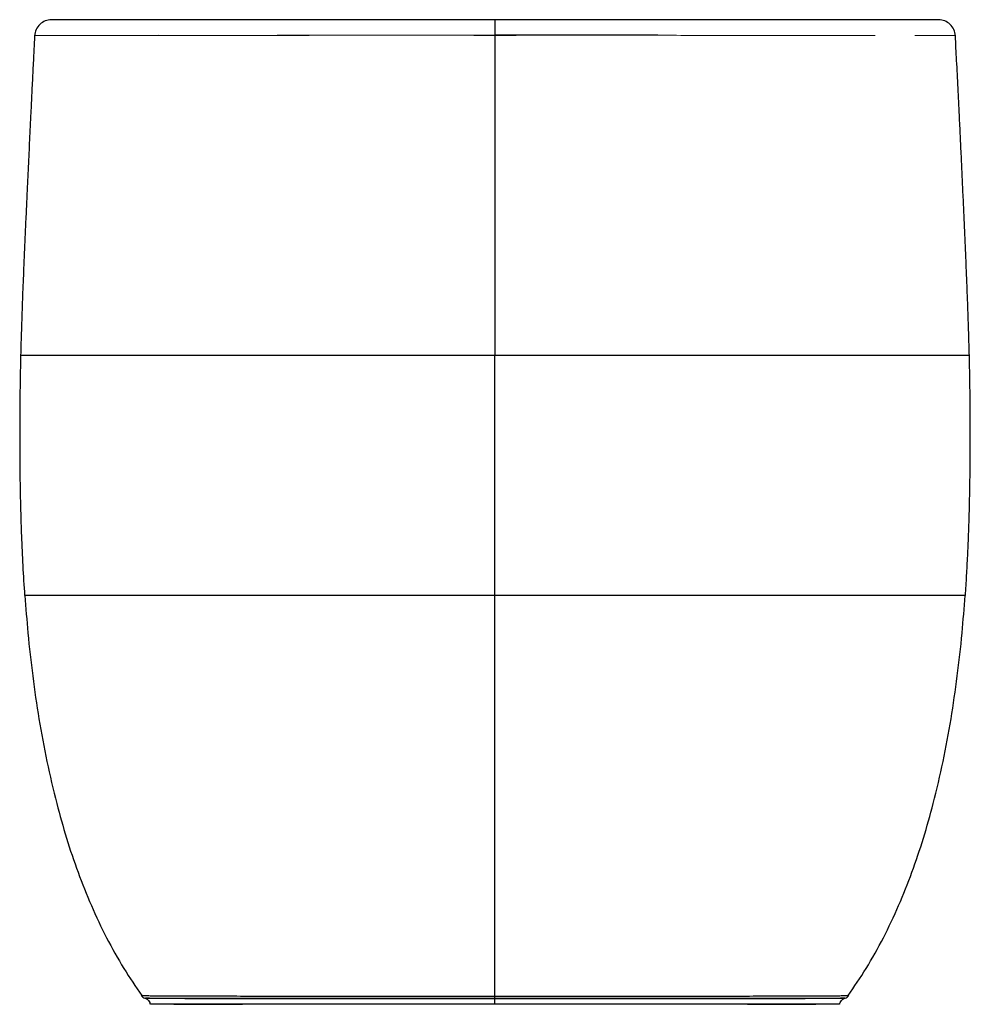
# Model space of a CAD drawing. Units: millimetres. Extents: x 0.356 to 0.847, y 0.318 to 0.567.
# Drawn here: x 0.356 to 0.436, y 0.318 to 0.4 of the extents above; entities that cross this region are included whole.
import ezdxf

# ---------------------------------------------------------------- set-up
doc = ezdxf.new("R2010")
doc.units = ezdxf.units.MM
doc.linetypes.add('SLD-Continua', pattern=[0])

msp = doc.modelspace()

# ---------------------------------------------------------------- linework, layer by layer
at = {"color": 8, "linetype": 'SLD-Continua', "lineweight": 25}
for p, q in [((0.357697, 0.398572), (0.357673, 0.398572)), ((0.42493, 0.398573), (0.42493, 0.398573)), ((0.434383, 0.398572), (0.434359, 0.398572))]:
    msp.add_line(p, q, dxfattribs=at)
at = {"color": 142, "linetype": 'SLD-Continua', "lineweight": 18, "true_color": 0x0080c0}
for p, q in [((0.357701, 0.398572), (0.357697, 0.398572)), ((0.357697, 0.398572), (0.357701, 0.398572)), ((0.357703, 0.398572), (0.357697, 0.398572)), ((0.396028, 0.398603), (0.396028, 0.398603)), ((0.434358, 0.398572), (0.434355, 0.398572))]:
    msp.add_line(p, q, dxfattribs=at)
at = {"color": 7, "linetype": 'SLD-Continua', "lineweight": 25}
for p, q in [((0.367975, 0.398634), (0.367979, 0.398574)), ((0.366878, 0.318408), (0.366886, 0.318408)), ((0.366915, 0.318398), (0.366914, 0.318398)), ((0.396028, 0.318383), (0.396028, 0.31837)), ((0.425141, 0.318398), (0.425141, 0.318398))]:
    msp.add_line(p, q, dxfattribs=at)
for points, knots in [([(0.359071, 0.399895), (0.358893, 0.399874), (0.358536, 0.399833), (0.358079, 0.39953), (0.357753, 0.399089), (0.357696, 0.398735), (0.357667, 0.398559)], [0, 0, 0, 0, 0.249907, 0.4998943, 0.7499355, 1, 1, 1, 1]), ([(0.396028, 0.399895), (0.395113, 0.399895), (0.393279, 0.399895), (0.390529, 0.399895), (0.387788, 0.399895), (0.385251, 0.399895), (0.382927, 0.399895), (0.380811, 0.399895), (0.378729, 0.399895), (0.376697, 0.399895), (0.374847, 0.399895), (0.373188, 0.399895), (0.371709, 0.399895), (0.37031, 0.399895), (0.369002, 0.399895), (0.367794, 0.399895), (0.366505, 0.399895), (0.365194, 0.399895), (0.363931, 0.399895), (0.362869, 0.399895), (0.361958, 0.399895), (0.361201, 0.399895), (0.360594, 0.399895), (0.360135, 0.399895), (0.359793, 0.399895), (0.359542, 0.399895), (0.359365, 0.399895), (0.359244, 0.399895), (0.359132, 0.399895), (0.359082, 0.399895), (0.359077, 0.399895), (0.359076, 0.399895)], [0, 0, 0, 0, 0.0355809, 0.0713011, 0.1071565, 0.1429128, 0.1714078, 0.199897, 0.2285112, 0.2572732, 0.2859288, 0.3096715, 0.3334049, 0.3572624, 0.3813054, 0.4052151, 0.4290127, 0.464775, 0.5007045, 0.5365088, 0.5721642, 0.6121586, 0.6522661, 0.6923958, 0.7324169, 0.7723594, 0.812273, 0.8521802, 0.8920907, 0.9757363, 1, 1, 1, 1]), ([(0.432981, 0.399895), (0.43298, 0.399895), (0.432977, 0.399895), (0.432923, 0.399895), (0.432781, 0.399895), (0.432563, 0.399895), (0.432318, 0.399895), (0.431978, 0.399895), (0.431513, 0.399895), (0.43089, 0.399895), (0.430113, 0.399895), (0.429187, 0.399895), (0.428124, 0.399895), (0.426861, 0.399895), (0.425551, 0.399895), (0.424262, 0.399895), (0.423054, 0.399895), (0.421746, 0.399895), (0.420346, 0.399895), (0.418867, 0.399895), (0.417208, 0.399895), (0.415359, 0.399895), (0.413327, 0.399895), (0.411244, 0.399895), (0.409129, 0.399895), (0.406805, 0.399895), (0.404268, 0.399895), (0.401526, 0.399895), (0.398777, 0.399895), (0.396943, 0.399895), (0.396028, 0.399895)], [0, 0, 0, 0, 0.015712, 0.095636, 0.175532, 0.217383, 0.259258, 0.301205, 0.343279, 0.385342, 0.427283, 0.462973, 0.498812, 0.534776, 0.570573, 0.594394, 0.618327, 0.642393, 0.666273, 0.69003, 0.713795, 0.742478, 0.771268, 0.79991, 0.828427, 0.856949, 0.89274, 0.92863, 0.964385, 1, 1, 1, 1]), ([(0.396028, 0.399895), (0.396028, 0.399895), (0.396028, 0.399759), (0.396028, 0.399285), (0.396028, 0.39895), (0.396028, 0.398603)], [0, 0, 0, 0, 0.5, 0.5, 1, 1, 1, 1]), ([(0.434389, 0.398559), (0.43436, 0.398735), (0.434302, 0.399089), (0.433977, 0.39953), (0.43352, 0.399833), (0.433163, 0.399874), (0.432984, 0.399895)], [0, 0, 0, 0, 0.250065, 0.500106, 0.750093, 1, 1, 1, 1]), ([(0.35767, 0.398572), (0.357644, 0.39809), (0.35759, 0.397064), (0.35751, 0.395482), (0.357428, 0.393825), (0.357356, 0.392336), (0.357294, 0.391027), (0.357241, 0.389909), (0.357188, 0.388786), (0.357135, 0.387657), (0.357082, 0.386527), (0.35702, 0.385204), (0.356949, 0.383685), (0.356872, 0.381983), (0.356797, 0.380283), (0.356718, 0.378384), (0.356637, 0.3763), (0.356561, 0.374091), (0.356522, 0.372638), (0.356503, 0.371934)], [0, 0, 0, 0, 0.060702, 0.129274, 0.195966, 0.260157, 0.301406, 0.341424, 0.380359, 0.418524, 0.456385, 0.49436, 0.552211, 0.611777, 0.673393, 0.737087, 0.824869, 0.915081, 1, 1, 1, 1]), ([(0.396028, 0.398626), (0.396138, 0.398626), (0.396359, 0.398626), (0.39669, 0.398626), (0.397019, 0.398626), (0.397346, 0.398626), (0.397672, 0.398626), (0.397997, 0.398626), (0.39832, 0.398626), (0.398642, 0.398627), (0.398962, 0.398627), (0.399281, 0.398627), (0.399598, 0.398627), (0.399914, 0.398627), (0.400229, 0.398627), (0.400542, 0.398627), (0.400853, 0.398627), (0.401164, 0.398627), (0.401473, 0.398627), (0.40178, 0.398627), (0.402086, 0.398627), (0.402391, 0.398627), (0.402695, 0.398627), (0.402997, 0.398627), (0.403297, 0.398628), (0.403596, 0.398628), (0.403893, 0.398628), (0.404189, 0.398628), (0.404483, 0.398628), (0.404775, 0.398628), (0.405066, 0.398629), (0.405354, 0.398629), (0.405641, 0.398629), (0.405925, 0.398629), (0.406207, 0.398629), (0.406487, 0.398629), (0.406764, 0.39863), (0.407037, 0.39863), (0.407308, 0.39863), (0.407575, 0.39863), (0.407839, 0.39863), (0.4081, 0.39863), (0.408359, 0.39863), (0.408614, 0.39863), (0.408866, 0.39863), (0.409116, 0.39863), (0.409363, 0.39863), (0.409525, 0.39863), (0.409607, 0.39863)], [0, 0, 0, 0, 0.023929, 0.04775, 0.071465, 0.095075, 0.118582, 0.141988, 0.165294, 0.188502, 0.211613, 0.234629, 0.257551, 0.28038, 0.303119, 0.325769, 0.34833, 0.370805, 0.393195, 0.415501, 0.437724, 0.459866, 0.481927, 0.503904, 0.525795, 0.547597, 0.569309, 0.590928, 0.612452, 0.633881, 0.655211, 0.676443, 0.697575, 0.7186, 0.739507, 0.76029, 0.78094, 0.801452, 0.821826, 0.842067, 0.862184, 0.882181, 0.902067, 0.921845, 0.941521, 0.961102, 0.980593, 1, 1, 1, 1]), ([(0.396028, 0.398603), (0.396028, 0.398037), (0.396028, 0.396916), (0.396028, 0.39525), (0.396028, 0.393616), (0.396028, 0.392015), (0.396028, 0.390445), (0.396028, 0.388909), (0.396028, 0.387404), (0.396028, 0.385723), (0.396028, 0.383884), (0.396028, 0.381907), (0.396028, 0.380022), (0.396028, 0.378228), (0.396028, 0.376525), (0.396028, 0.374914), (0.396028, 0.373393), (0.396028, 0.37241), (0.396028, 0.371934)], [0, 0, 0, 0, 0.063727, 0.126237, 0.187532, 0.247611, 0.306474, 0.364121, 0.420551, 0.475765, 0.553299, 0.627403, 0.698076, 0.765319, 0.829132, 0.889516, 0.946472, 1, 1, 1, 1]), ([(0.435553, 0.371934), (0.435539, 0.372429), (0.435512, 0.373468), (0.43546, 0.375058), (0.435401, 0.376706), (0.435337, 0.37836), (0.435268, 0.380025), (0.435195, 0.381706), (0.43512, 0.383406), (0.435043, 0.385111), (0.434965, 0.386817), (0.434886, 0.388523), (0.434806, 0.39023), (0.434714, 0.392137), (0.434611, 0.394232), (0.434499, 0.396438), (0.434422, 0.39788), (0.434386, 0.398572)], [0, 0, 0, 0, 0.062875, 0.131822, 0.199184, 0.26433, 0.3269, 0.386945, 0.445155, 0.502816, 0.561009, 0.620441, 0.681487, 0.744248, 0.830391, 0.918738, 1, 1, 1, 1]), ([(0.356502, 0.371934), (0.35649, 0.37138), (0.356467, 0.370282), (0.356443, 0.368631), (0.356428, 0.367102), (0.356423, 0.365705), (0.356423, 0.364448), (0.35643, 0.363184), (0.356444, 0.361781), (0.356469, 0.360237), (0.35651, 0.358567), (0.356575, 0.356615), (0.356673, 0.354405), (0.35678, 0.352762), (0.356834, 0.351934)], [0, 0, 0, 0, 0.09096, 0.180295, 0.266465, 0.328467, 0.388233, 0.446412, 0.504133, 0.581871, 0.66162, 0.743751, 0.870721, 1, 1, 1, 1]), ([(0.435222, 0.351934), (0.435258, 0.352486), (0.435331, 0.353582), (0.435417, 0.355229), (0.435482, 0.356754), (0.43553, 0.35815), (0.435565, 0.359406), (0.435592, 0.360669), (0.435615, 0.362072), (0.43563, 0.363616), (0.435635, 0.365288), (0.43563, 0.366954), (0.435614, 0.368615), (0.435589, 0.370274), (0.435566, 0.371379), (0.435554, 0.371934)], [0, 0, 0, 0, 0.090105, 0.178825, 0.264567, 0.326339, 0.385931, 0.443985, 0.501631, 0.579354, 0.659216, 0.741625, 0.826357, 0.912775, 1, 1, 1, 1]), ([(0.356855, 0.351934), (0.356934, 0.350896), (0.357104, 0.348659), (0.357491, 0.345235), (0.358007, 0.341665), (0.358665, 0.338118), (0.359435, 0.334801), (0.360305, 0.331722), (0.36126, 0.328885), (0.362364, 0.326115), (0.363636, 0.323435), (0.365025, 0.320918), (0.366093, 0.319368), (0.366604, 0.318628)], [0, 0, 0, 0, 0.088887, 0.191516, 0.294182, 0.396866, 0.499482, 0.58486, 0.670033, 0.754915, 0.839372, 0.923228, 1, 1, 1, 1]), ([(0.396028, 0.318579), (0.396028, 0.319703), (0.396028, 0.322087), (0.396028, 0.325966), (0.396028, 0.328695), (0.396028, 0.331473), (0.396028, 0.332886), (0.396028, 0.335746), (0.396028, 0.338639), (0.396028, 0.341572), (0.396028, 0.344517), (0.396028, 0.345996), (0.396028, 0.34896), (0.396028, 0.350446), (0.396028, 0.351934)], [0, 0, 0, 0, 0.125, 0.25, 0.375, 0.375, 0.5, 0.5, 0.625, 0.75, 0.75, 0.875, 0.875, 1, 1, 1, 1]), ([(0.425452, 0.318628), (0.425962, 0.319368), (0.427031, 0.320918), (0.42842, 0.323435), (0.429691, 0.326115), (0.430796, 0.328885), (0.43175, 0.331722), (0.432621, 0.334801), (0.43339, 0.338118), (0.434048, 0.341665), (0.434565, 0.345235), (0.434951, 0.348659), (0.435122, 0.350896), (0.435201, 0.351934)], [0, 0, 0, 0, 0.076772, 0.160627, 0.245083, 0.329965, 0.415138, 0.500516, 0.603131, 0.705814, 0.80848, 0.911108, 1, 1, 1, 1]), ([(0.366557, 0.318629), (0.366599, 0.318581), (0.366682, 0.318483), (0.3668, 0.318433), (0.366859, 0.318409)], [0, 0, 0, 0, 0.499829, 1, 1, 1, 1]), ([(0.366605, 0.318629), (0.366593, 0.318629), (0.366555, 0.318629), (0.366572, 0.318629), (0.366583, 0.318628)], [0, 0, 0, 0, 0.341575, 1, 1, 1, 1]), ([(0.366889, 0.318399), (0.366941, 0.318377), (0.367047, 0.318333), (0.367174, 0.318212), (0.367266, 0.318063), (0.367288, 0.31795), (0.367299, 0.317895)], [0, 0, 0, 0, 0.244849, 0.499981, 0.755124, 1, 1, 1, 1]), ([(0.396028, 0.318383), (0.396028, 0.318399), (0.396028, 0.318424), (0.396028, 0.318491), (0.396028, 0.318533), (0.396028, 0.318579)], [0, 0, 0, 0, 0.5, 0.5, 1, 1, 1, 1]), ([(0.396028, 0.317895), (0.396028, 0.317948), (0.396028, 0.318001), (0.396028, 0.318104), (0.396028, 0.318152), (0.396028, 0.318238), (0.396028, 0.318275), (0.396028, 0.318334), (0.396028, 0.318356), (0.396028, 0.31837)], [0, 0, 0, 0, 0.25, 0.25, 0.5, 0.5, 0.75, 0.75, 1, 1, 1, 1]), ([(0.424757, 0.317895), (0.424767, 0.31795), (0.424789, 0.318063), (0.424882, 0.318212), (0.425009, 0.318333), (0.425115, 0.318377), (0.425167, 0.318399)], [0, 0, 0, 0, 0.244876, 0.500019, 0.755151, 1, 1, 1, 1]), ([(0.42517, 0.318408), (0.42518, 0.318408), (0.425195, 0.318408), (0.425155, 0.318408), (0.425141, 0.318408)], [0, 0, 0, 0, 0.630466, 1, 1, 1, 1]), ([(0.425197, 0.318409), (0.425256, 0.318433), (0.425374, 0.318483), (0.425457, 0.318581), (0.425498, 0.318629)], [0, 0, 0, 0, 0.500221, 1, 1, 1, 1]), ([(0.425473, 0.318628), (0.425484, 0.318629), (0.4255, 0.318629), (0.425463, 0.318629), (0.42545, 0.318629)], [0, 0, 0, 0, 0.658428, 1, 1, 1, 1]), ([(0.396028, 0.317895), (0.395191, 0.317895), (0.393521, 0.317895), (0.39103, 0.317895), (0.388769, 0.317895), (0.386748, 0.317895), (0.384959, 0.317895), (0.383215, 0.317895), (0.381538, 0.317895), (0.379948, 0.317895), (0.378452, 0.317895), (0.377061, 0.317895), (0.375785, 0.317895), (0.374631, 0.317895), (0.373594, 0.317895), (0.372669, 0.317895), (0.37169, 0.317895), (0.370726, 0.317895), (0.369842, 0.317895), (0.369133, 0.317895), (0.368575, 0.317895), (0.368114, 0.317895), (0.367763, 0.317895), (0.367527, 0.317895), (0.367397, 0.317895), (0.367311, 0.317895), (0.367319, 0.317895), (0.367324, 0.317895)], [0, 0, 0, 0, 0.037484, 0.074844, 0.111912, 0.139537, 0.16714, 0.194852, 0.222377, 0.249681, 0.277038, 0.304659, 0.332236, 0.35972, 0.387344, 0.415161, 0.442936, 0.487234, 0.531697, 0.576453, 0.621385, 0.666407, 0.722727, 0.779147, 0.835678, 0.892291, 1, 1, 1, 1]), ([(0.36928, 0.317895), (0.369279, 0.317895), (0.369276, 0.317895), (0.369315, 0.317895), (0.369432, 0.317895), (0.369694, 0.317895), (0.370097, 0.317895), (0.370594, 0.317895), (0.371225, 0.317895), (0.371957, 0.317895), (0.37277, 0.317895), (0.373744, 0.317895), (0.374577, 0.317895), (0.374995, 0.317895)], [0, 0, 0, 0, 0.066655, 0.199987, 0.333408, 0.466707, 0.555459, 0.644233, 0.733224, 0.799963, 0.866474, 0.933054, 1, 1, 1, 1]), ([(0.424731, 0.317895), (0.424736, 0.317895), (0.424744, 0.317895), (0.424659, 0.317895), (0.424528, 0.317895), (0.424292, 0.317895), (0.423941, 0.317895), (0.42348, 0.317895), (0.422923, 0.317895), (0.422214, 0.317895), (0.421329, 0.317895), (0.420365, 0.317895), (0.419386, 0.317895), (0.418462, 0.317895), (0.417424, 0.317895), (0.41627, 0.317895), (0.414994, 0.317895), (0.413604, 0.317895), (0.412108, 0.317895), (0.410517, 0.317895), (0.40884, 0.317895), (0.407097, 0.317895), (0.405308, 0.317895), (0.403286, 0.317895), (0.401026, 0.317895), (0.398534, 0.317895), (0.396864, 0.317895), (0.396028, 0.317895)], [0, 0, 0, 0, 0.107709, 0.164322, 0.220853, 0.277273, 0.333593, 0.378615, 0.423547, 0.468303, 0.512766, 0.557064, 0.584839, 0.612656, 0.64028, 0.667764, 0.695341, 0.722962, 0.750319, 0.777623, 0.805148, 0.83286, 0.860463, 0.888088, 0.925156, 0.962516, 1, 1, 1, 1]), ([(0.417061, 0.317895), (0.417478, 0.317895), (0.418311, 0.317895), (0.419285, 0.317895), (0.420098, 0.317895), (0.420833, 0.317895), (0.421466, 0.317895), (0.421966, 0.317895), (0.422311, 0.317895), (0.422537, 0.317895), (0.422709, 0.317895), (0.422775, 0.317895), (0.422773, 0.317895), (0.422772, 0.317895)], [0, 0, 0, 0, 0.066951, 0.133536, 0.200052, 0.266795, 0.356504, 0.445993, 0.535463, 0.625025, 0.714686, 0.890752, 1, 1, 1, 1])]:
    msp.add_open_spline(points, degree=3, knots=knots, dxfattribs=at)
at = {"color": 142, "linetype": 'SLD-Continua', "lineweight": 18, "true_color": 0x0080c0}
for points, knots in [([(0.357698, 0.398572), (0.357717, 0.398572), (0.357755, 0.398573), (0.357897, 0.398574), (0.358144, 0.398575), (0.358504, 0.398574), (0.35894, 0.398574), (0.359383, 0.398573), (0.359954, 0.398572), (0.360497, 0.398571), (0.360915, 0.398571), (0.36104, 0.398571)], [0, 0, 0, 0, 0.153129, 0.306252, 0.459377, 0.612507, 0.700052, 0.787566, 0.875025, 0.96249, 1, 1, 1, 1]), ([(0.394267, 0.398603), (0.39339, 0.398603), (0.391629, 0.398603), (0.388991, 0.398604), (0.386355, 0.398603), (0.383732, 0.398601), (0.381137, 0.398598), (0.378733, 0.398594), (0.376528, 0.398589), (0.374521, 0.398585), (0.37259, 0.398581), (0.370758, 0.398578), (0.369055, 0.398575), (0.367502, 0.398574), (0.3661, 0.398572), (0.364842, 0.398571), (0.363633, 0.398571), (0.362502, 0.39857), (0.36148, 0.39857), (0.36063, 0.398571), (0.359936, 0.398572), (0.359379, 0.398573), (0.358943, 0.398574), (0.358651, 0.398574), (0.358524, 0.398574), (0.358482, 0.398574)], [0, 0, 0, 0, 0.046843, 0.093989, 0.141371, 0.188925, 0.236607, 0.284439, 0.324122, 0.364021, 0.404163, 0.444543, 0.484997, 0.524666, 0.564175, 0.603427, 0.642464, 0.690964, 0.739267, 0.787376, 0.835221, 0.882754, 0.930036, 0.977097, 1, 1, 1, 1]), ([(0.396028, 0.398603), (0.394957, 0.398602), (0.392821, 0.398601), (0.389643, 0.398599), (0.386522, 0.398597), (0.383486, 0.398595), (0.380557, 0.398592), (0.377985, 0.398589), (0.375759, 0.398585), (0.373851, 0.398582), (0.372041, 0.398579), (0.370333, 0.398576), (0.368734, 0.398574), (0.367245, 0.398573), (0.365882, 0.398572), (0.364916, 0.398571), (0.364447, 0.398571), (0.364346, 0.398571)], [0, 0, 0, 0, 0.087544, 0.174546, 0.260488, 0.344932, 0.427611, 0.508482, 0.568082, 0.626996, 0.685522, 0.744003, 0.802769, 0.862107, 0.922231, 0.98326, 1, 1, 1, 1]), ([(0.364346, 0.398571), (0.36473, 0.398571), (0.365528, 0.398572), (0.366933, 0.398573), (0.368524, 0.398575), (0.370273, 0.398577), (0.372157, 0.39858), (0.374155, 0.398584), (0.376252, 0.398589), (0.378417, 0.398593), (0.380624, 0.398597), (0.382857, 0.3986), (0.385363, 0.398602), (0.388148, 0.398603), (0.391204, 0.398603), (0.393248, 0.398603), (0.394267, 0.398603)], [0, 0, 0, 0, 0.062584, 0.13007, 0.198236, 0.26652, 0.334216, 0.401729, 0.469375, 0.536897, 0.603708, 0.669985, 0.736066, 0.82428, 0.912398, 1, 1, 1, 1]), ([(0.388253, 0.398603), (0.388357, 0.398603), (0.389402, 0.398603), (0.391409, 0.398603), (0.393315, 0.398603), (0.394267, 0.398603)], [0, 0, 0, 0, 0.05215, 0.526076, 1, 1, 1, 1]), ([(0.427709, 0.398571), (0.427608, 0.398571), (0.42714, 0.398571), (0.426173, 0.398572), (0.42481, 0.398573), (0.423321, 0.398574), (0.421722, 0.398576), (0.420015, 0.398579), (0.418204, 0.398582), (0.416296, 0.398585), (0.41407, 0.398589), (0.411498, 0.398592), (0.40857, 0.398595), (0.405533, 0.398597), (0.402412, 0.398599), (0.399234, 0.398601), (0.397099, 0.398602), (0.396028, 0.398603)], [0, 0, 0, 0, 0.01674, 0.077769, 0.137893, 0.197231, 0.255997, 0.314478, 0.373004, 0.431918, 0.491518, 0.572389, 0.655068, 0.739512, 0.825454, 0.912456, 1, 1, 1, 1]), ([(0.397788, 0.398603), (0.398808, 0.398603), (0.400819, 0.398603), (0.402817, 0.398603), (0.403802, 0.398603)], [0, 0, 0, 0, 0.506836, 1, 1, 1, 1]), ([(0.397788, 0.398603), (0.398741, 0.398603), (0.400646, 0.398603), (0.402653, 0.398603), (0.403699, 0.398603), (0.403802, 0.398603)], [0, 0, 0, 0, 0.473924, 0.94785, 1, 1, 1, 1]), ([(0.431016, 0.398571), (0.431258, 0.398571), (0.431764, 0.398571), (0.432358, 0.398572), (0.432859, 0.398573), (0.433252, 0.398574), (0.433636, 0.398575), (0.433956, 0.398575), (0.434175, 0.398574), (0.434304, 0.398573), (0.43434, 0.398572), (0.434359, 0.398572)], [0, 0, 0, 0, 0.07806, 0.163231, 0.248248, 0.332981, 0.417232, 0.563718, 0.709504, 0.854881, 1, 1, 1, 1]), ([(0.431016, 0.398571), (0.431141, 0.398571), (0.431558, 0.398571), (0.432102, 0.398572), (0.432672, 0.398573), (0.433116, 0.398574), (0.433551, 0.398574), (0.433912, 0.398575), (0.434158, 0.398574), (0.4343, 0.398573), (0.434339, 0.398572), (0.434358, 0.398572)], [0, 0, 0, 0, 0.03751, 0.1249748, 0.2124342, 0.2999479, 0.3874931, 0.5406225, 0.6937484, 0.8468709, 1, 1, 1, 1]), ([(0.434355, 0.398566), (0.434356, 0.398566), (0.434359, 0.398567), (0.434366, 0.39857), (0.43437, 0.398571), (0.43437, 0.398571)], [0, 0, 0, 0, 0.5, 0.5, 1, 1, 1, 1])]:
    msp.add_open_spline(points, degree=3, knots=knots, dxfattribs=at)
at = {"color": 7, "linetype": 'SLD-Continua', "lineweight": 25}
for points in [[(0.394267, 0.398603), (0.394854, 0.398603), (0.395441, 0.398603), (0.396028, 0.398603)], [(0.396028, 0.398603), (0.396615, 0.398603), (0.397202, 0.398603), (0.397788, 0.398603)], [(0.396028, 0.351934), (0.396028, 0.355261), (0.396028, 0.361933), (0.396028, 0.368602), (0.396028, 0.371934)]]:
    msp.add_open_spline(points, degree=3, dxfattribs=at)
at = {"color": 142, "linetype": 'SLD-Continua', "lineweight": 18, "true_color": 0x0080c0}
msp.add_open_spline([(0.396028, 0.398603), (0.395443, 0.398603), (0.394855, 0.398603), (0.394267, 0.398603)], degree=3, dxfattribs=at)
at = {"color": 8, "linetype": 'SLD-Continua', "lineweight": 25}
for points, knots in [([(0.396028, 0.371934), (0.394964, 0.371934), (0.392838, 0.371934), (0.389656, 0.371934), (0.386493, 0.371934), (0.383366, 0.371934), (0.38047, 0.371934), (0.377816, 0.371934), (0.375408, 0.371934), (0.373101, 0.371934), (0.370918, 0.371934), (0.368881, 0.371934), (0.36701, 0.371934), (0.365318, 0.371934), (0.363812, 0.371934), (0.362488, 0.371934), (0.361337, 0.371934), (0.360348, 0.371934), (0.359456, 0.371934), (0.358681, 0.371934), (0.358036, 0.371934), (0.357544, 0.371934), (0.357181, 0.371934), (0.356845, 0.371934), (0.356622, 0.371934), (0.356519, 0.371934), (0.356496, 0.371934), (0.356501, 0.371934), (0.356503, 0.371934)], [0, 0, 0, 0, 0.0366236, 0.0732476, 0.1098676, 0.1464873, 0.1831025, 0.2136187, 0.2441331, 0.2746479, 0.305159, 0.3356715, 0.3661805, 0.3966932, 0.4272045, 0.4577211, 0.4882388, 0.5187568, 0.5492743, 0.585897, 0.6225195, 0.6591447, 0.6957697, 0.7323905, 0.800758, 0.8691322, 0.9375018, 1, 1, 1, 1]), ([(0.435552, 0.371934), (0.435553, 0.371934), (0.435561, 0.371934), (0.435556, 0.371934), (0.435529, 0.371934), (0.435421, 0.371934), (0.435202, 0.371934), (0.434875, 0.371934), (0.434511, 0.371934), (0.434019, 0.371934), (0.433375, 0.371934), (0.4326, 0.371934), (0.431707, 0.371934), (0.430718, 0.371934), (0.429567, 0.371934), (0.428244, 0.371934), (0.426737, 0.371934), (0.425046, 0.371934), (0.423174, 0.371934), (0.421137, 0.371934), (0.418954, 0.371934), (0.416647, 0.371934), (0.414239, 0.371934), (0.411751, 0.371934), (0.409202, 0.371934), (0.406608, 0.371934), (0.403983, 0.371934), (0.40134, 0.371934), (0.398686, 0.371934), (0.396914, 0.371934), (0.396028, 0.371934)], [0, 0, 0, 0, 0.009717, 0.074183, 0.138647, 0.203117, 0.267579, 0.304201, 0.340827, 0.377453, 0.414077, 0.450701, 0.481219, 0.511738, 0.542256, 0.572774, 0.603286, 0.633799, 0.664309, 0.694823, 0.725334, 0.75585, 0.786365, 0.816882, 0.847398, 0.877918, 0.908435, 0.938957, 0.969478, 1, 1, 1, 1]), ([(0.396028, 0.351934), (0.395145, 0.351934), (0.393378, 0.351934), (0.390733, 0.351934), (0.388098, 0.351934), (0.385483, 0.351934), (0.382902, 0.351934), (0.380369, 0.351934), (0.377905, 0.351934), (0.375525, 0.351934), (0.37325, 0.351934), (0.371099, 0.351934), (0.369092, 0.351934), (0.367245, 0.351934), (0.365573, 0.351934), (0.364084, 0.351934), (0.362776, 0.351934), (0.361639, 0.351934), (0.360661, 0.351934), (0.359774, 0.351934), (0.358998, 0.351934), (0.358348, 0.351934), (0.357848, 0.351934), (0.357478, 0.351934), (0.357139, 0.351934), (0.356922, 0.351934), (0.356834, 0.351934), (0.356825, 0.351934), (0.356831, 0.351934), (0.356835, 0.351934)], [0, 0, 0, 0, 0.030527, 0.061054, 0.091582, 0.122105, 0.15263, 0.183151, 0.213673, 0.244194, 0.274716, 0.305236, 0.335756, 0.366273, 0.396794, 0.427312, 0.457836, 0.48836, 0.518885, 0.549411, 0.586042, 0.622673, 0.659307, 0.69594, 0.732569, 0.800951, 0.869342, 0.937727, 1, 1, 1, 1]), ([(0.43522, 0.351934), (0.435221, 0.351934), (0.43523, 0.351934), (0.435229, 0.351934), (0.435216, 0.351934), (0.435121, 0.351934), (0.434907, 0.351934), (0.434577, 0.351934), (0.434208, 0.351934), (0.433708, 0.351934), (0.433057, 0.351934), (0.432281, 0.351934), (0.431394, 0.351934), (0.430417, 0.351934), (0.42928, 0.351934), (0.427972, 0.351934), (0.426482, 0.351934), (0.42481, 0.351934), (0.422964, 0.351934), (0.420956, 0.351934), (0.418805, 0.351934), (0.41653, 0.351934), (0.414151, 0.351934), (0.411686, 0.351934), (0.409154, 0.351934), (0.406572, 0.351934), (0.403957, 0.351934), (0.401323, 0.351934), (0.398677, 0.351934), (0.396911, 0.351934), (0.396028, 0.351934)], [0, 0, 0, 0, 0.00956, 0.074036, 0.138511, 0.202992, 0.267463, 0.30409, 0.340722, 0.377354, 0.413984, 0.450614, 0.481138, 0.511662, 0.542184, 0.572707, 0.603224, 0.633743, 0.664259, 0.694778, 0.725296, 0.755816, 0.786336, 0.816857, 0.847377, 0.877901, 0.908422, 0.938949, 0.969474, 1, 1, 1, 1]), ([(0.366583, 0.318628), (0.366577, 0.318628), (0.366569, 0.318628), (0.36665, 0.318625), (0.366773, 0.318622), (0.366999, 0.318618), (0.367323, 0.318613), (0.36772, 0.318609), (0.368148, 0.318606), (0.36868, 0.318602), (0.369328, 0.318599), (0.370116, 0.318595), (0.370984, 0.318592), (0.371904, 0.31859), (0.372848, 0.318588), (0.373918, 0.318587), (0.375116, 0.318586), (0.376443, 0.318586), (0.377893, 0.318585), (0.379467, 0.318585), (0.381143, 0.318584), (0.382901, 0.318582), (0.384718, 0.318582), (0.38658, 0.31858), (0.388672, 0.318579), (0.390984, 0.318579), (0.393506, 0.318579), (0.395188, 0.318579), (0.396028, 0.318579)], [0, 0, 0, 0, 0.1025753, 0.1581959, 0.2138742, 0.2696432, 0.325405, 0.3625245, 0.3996234, 0.4367588, 0.4740685, 0.5115407, 0.5489994, 0.5770478, 0.6051539, 0.633485, 0.661944, 0.69023, 0.7184919, 0.7469657, 0.7755227, 0.8038242, 0.83207, 0.8604047, 0.8886678, 0.9259401, 0.962993, 1, 1, 1, 1]), ([(0.366886, 0.318408), (0.36688, 0.318408), (0.366871, 0.318408), (0.366947, 0.318406), (0.367067, 0.318405), (0.367283, 0.318403), (0.367613, 0.3184), (0.368055, 0.318398), (0.368592, 0.318396), (0.369284, 0.318394), (0.370159, 0.318392), (0.371114, 0.31839), (0.372095, 0.318389), (0.373026, 0.318388), (0.374078, 0.318387), (0.375254, 0.318387), (0.376565, 0.318387), (0.377999, 0.318387), (0.379547, 0.318386), (0.381196, 0.318386), (0.382936, 0.318385), (0.384742, 0.318385), (0.386587, 0.318384), (0.388661, 0.318384), (0.390966, 0.318383), (0.393494, 0.318383), (0.395184, 0.318383), (0.396028, 0.318383)], [0, 0, 0, 0, 0.100318, 0.156167, 0.212054, 0.267939, 0.323787, 0.368472, 0.413361, 0.458365, 0.503293, 0.548225, 0.576503, 0.604879, 0.633099, 0.661286, 0.68969, 0.718159, 0.746365, 0.774555, 0.802919, 0.831362, 0.859554, 0.887633, 0.925067, 0.962583, 1, 1, 1, 1]), ([(0.396028, 0.31837), (0.395186, 0.31837), (0.393503, 0.31837), (0.390988, 0.318371), (0.388702, 0.318371), (0.386652, 0.318371), (0.384833, 0.318372), (0.383056, 0.318372), (0.381344, 0.318373), (0.379718, 0.318373), (0.378189, 0.318374), (0.376768, 0.318374), (0.375465, 0.318374), (0.374289, 0.318375), (0.373233, 0.318375), (0.372294, 0.318376), (0.371302, 0.318377), (0.370328, 0.318379), (0.369436, 0.318382), (0.368723, 0.318384), (0.368163, 0.318387), (0.367701, 0.318389), (0.36735, 0.318392), (0.367115, 0.318394), (0.366985, 0.318396), (0.366903, 0.318398), (0.36691, 0.318398), (0.366915, 0.318398)], [0, 0, 0, 0, 0.0375736, 0.0751232, 0.1124627, 0.1403709, 0.1683285, 0.1964606, 0.2244533, 0.2522514, 0.2801109, 0.3082192, 0.3362505, 0.3641504, 0.3921448, 0.4202876, 0.4483425, 0.4929895, 0.5377012, 0.5826286, 0.6276723, 0.6727571, 0.7290964, 0.7854724, 0.8419043, 0.8983666, 1, 1, 1, 1]), ([(0.396028, 0.318579), (0.396868, 0.318579), (0.398549, 0.318579), (0.401072, 0.318579), (0.403383, 0.318579), (0.405476, 0.31858), (0.407338, 0.318582), (0.409155, 0.318582), (0.410912, 0.318584), (0.412589, 0.318585), (0.414162, 0.318585), (0.415613, 0.318586), (0.416939, 0.318586), (0.418138, 0.318587), (0.419208, 0.318588), (0.420151, 0.31859), (0.421072, 0.318592), (0.42194, 0.318595), (0.422727, 0.318599), (0.423376, 0.318602), (0.423908, 0.318606), (0.424336, 0.318609), (0.424732, 0.318613), (0.425056, 0.318618), (0.425282, 0.318622), (0.425406, 0.318625), (0.425486, 0.318628), (0.425478, 0.318628), (0.425473, 0.318628)], [0, 0, 0, 0, 0.037007, 0.07406, 0.111332, 0.139595, 0.16793, 0.196176, 0.224477, 0.253035, 0.281508, 0.30977, 0.338056, 0.366515, 0.394846, 0.422953, 0.451001, 0.48846, 0.525932, 0.563242, 0.600377, 0.637476, 0.674596, 0.730358, 0.786127, 0.841805, 0.897426, 1, 1, 1, 1]), ([(0.396028, 0.318383), (0.396872, 0.318383), (0.398561, 0.318383), (0.401089, 0.318383), (0.403395, 0.318384), (0.405469, 0.318384), (0.407313, 0.318385), (0.40912, 0.318385), (0.410859, 0.318386), (0.412508, 0.318386), (0.414056, 0.318387), (0.415491, 0.318387), (0.416801, 0.318387), (0.417978, 0.318387), (0.41903, 0.318388), (0.419961, 0.318389), (0.420942, 0.31839), (0.421897, 0.318392), (0.422772, 0.318394), (0.423464, 0.318396), (0.424, 0.318398), (0.424442, 0.3184), (0.424772, 0.318403), (0.424989, 0.318405), (0.425108, 0.318406), (0.425185, 0.318408), (0.425176, 0.318408), (0.42517, 0.318408)], [0, 0, 0, 0, 0.037417, 0.074933, 0.112367, 0.140446, 0.168638, 0.197081, 0.225445, 0.253636, 0.281841, 0.31031, 0.338714, 0.366901, 0.395121, 0.423497, 0.451775, 0.496708, 0.541635, 0.58664, 0.631529, 0.676213, 0.732061, 0.787946, 0.843833, 0.899682, 1, 1, 1, 1]), ([(0.425141, 0.318398), (0.425145, 0.318398), (0.425153, 0.318398), (0.42507, 0.318396), (0.424941, 0.318394), (0.424705, 0.318392), (0.424355, 0.318389), (0.423893, 0.318387), (0.423333, 0.318384), (0.422619, 0.318382), (0.421727, 0.318379), (0.420753, 0.318377), (0.419761, 0.318376), (0.418822, 0.318375), (0.417767, 0.318375), (0.41659, 0.318374), (0.415287, 0.318374), (0.413866, 0.318374), (0.412337, 0.318373), (0.410712, 0.318373), (0.409, 0.318372), (0.407223, 0.318372), (0.405404, 0.318371), (0.403353, 0.318371), (0.401067, 0.318371), (0.398553, 0.31837), (0.39687, 0.31837), (0.396028, 0.31837)], [0, 0, 0, 0, 0.1016334, 0.1580957, 0.2145276, 0.2709037, 0.3272429, 0.3723277, 0.4173714, 0.4622988, 0.5070106, 0.5516575, 0.5797124, 0.6078552, 0.6358497, 0.6637495, 0.6917808, 0.7198891, 0.7477486, 0.7755467, 0.8035394, 0.8316715, 0.8596291, 0.8875373, 0.9248768, 0.9624264, 1, 1, 1, 1])]:
    msp.add_open_spline(points, degree=3, knots=knots, dxfattribs=at)

doc.saveas('drawing.dxf')
